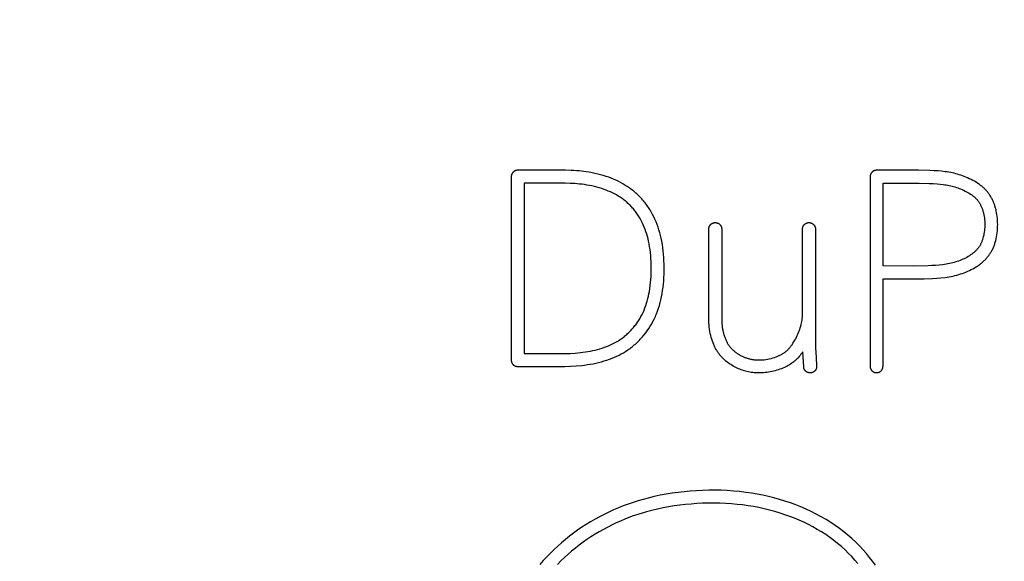
# Model space of a CAD drawing. Units: millimetres. Extents: x 311 to 2694, y -2066 to 503.
# Drawn here: x 1502 to 1518, y 97 to 105 of the extents above; entities that cross this region are included whole.
import ezdxf

# ---------------------------------------------------------------- set-up
doc = ezdxf.new("R2010")
doc.units = ezdxf.units.MM
for name, color, linetype in [('3', 8, 'Continuous'), ('DUPONT CORIAN DIMENSIONS', 7, 'Continuous'), ('DUPONT CORIAN SINK STRUCTURE', 7, 'Continuous')]:
    doc.layers.add(name, color=color, linetype=linetype)
doc.styles.add('CORIAN TWO', font='arial.ttf', dxfattribs={"height": 15})
doc.dimstyles.new('DUPONT 1-1', dxfattribs={"dimtxt": 15, "dimasz": 10, "dimexe": 0, "dimexo": 0.0625, "dimgap": 25, "dimtad": 0, "dimtih": 1, "dimtoh": 1, "dimdec": 0, "dimzin": 0, "dimdsep": 46, "dimtxsty": 'CORIAN TWO', "dimcen": 0, "dimadec": 0, "dimazin": 0, "dimtfac": 1, "dimtdec": 0, "dimtofl": 0, "dimtmove": 0, "dimatfit": 3, "dimfxl": 20, "dimfxlon": 1, "dimtolj": 1, "dimtzin": 0, "dimarcsym": 2})

# ---------------------------------------------------------------- blocks, each defined once
blk = doc.blocks.new('Logo')
at = {"layer": '3'}
for points in [[(9.442, 6.112), (9.442, 6.11), (9.442, 6.108), (9.442, 6.105), (9.442, 6.103), (9.442, 6.101), (9.443, 6.098), (9.443, 6.096), (9.444, 6.094), (9.444, 6.092), (9.445, 6.089), (9.445, 6.087), (9.446, 6.085), (9.447, 6.082), (9.448, 6.08), (9.449, 6.078), (9.45, 6.075), (9.451, 6.073), (9.452, 6.071), (9.453, 6.068), (9.454, 6.066), (9.455, 6.064), (9.456, 6.062), (9.458, 6.06), (9.459, 6.058), (9.461, 6.055), (9.462, 6.053), (9.464, 6.051), (9.466, 6.049), (9.467, 6.047), (9.469, 6.046), (9.471, 6.044), (9.473, 6.042), (9.475, 6.04), (9.477, 6.038), (9.479, 6.037), (9.481, 6.035), (9.483, 6.034), (9.485, 6.032), (9.487, 6.031), (9.489, 6.029), (9.491, 6.028), (9.493, 6.027), (9.496, 6.026), (9.498, 6.024), (9.5, 6.023), (9.502, 6.022), (9.505, 6.021), (9.507, 6.021), (9.509, 6.02), (9.512, 6.019), (9.514, 6.018), (9.516, 6.018), (9.519, 6.017), (9.521, 6.016), (9.523, 6.016), (9.526, 6.016), (9.528, 6.015), (9.53, 6.015), (9.533, 6.015), (9.535, 6.015), (9.537, 6.014), (9.539, 6.014), (10.127, 6.013), (10.27, 6.015), (10.358, 6.018), (10.446, 6.023), (10.534, 6.031), (10.577, 6.037), (10.621, 6.043), (10.665, 6.05), (10.709, 6.057), (10.752, 6.066), (10.795, 6.076), (10.838, 6.087), (10.881, 6.1), (10.923, 6.113), (10.965, 6.128), (11.002, 6.142), (11.039, 6.157), (11.075, 6.173), (11.11, 6.19), (11.145, 6.208), (11.179, 6.228), (11.213, 6.248), (11.246, 6.27), (11.263, 6.282), (11.281, 6.295), (11.298, 6.308), (11.314, 6.321), (11.331, 6.334), (11.347, 6.348), (11.363, 6.362), (11.379, 6.376), (11.395, 6.391), (11.41, 6.406), (11.425, 6.421), (11.44, 6.437), (11.469, 6.468), (11.496, 6.501), (11.523, 6.534), (11.548, 6.568), (11.571, 6.603), (11.594, 6.638), (11.616, 6.674), (11.636, 6.711), (11.655, 6.749), (11.673, 6.787), (11.682, 6.808), (11.691, 6.829), (11.707, 6.872), (11.722, 6.915), (11.736, 6.959), (11.748, 7.003), (11.759, 7.048), (11.769, 7.093), (11.777, 7.138), (11.785, 7.189), (11.792, 7.24), (11.798, 7.291), (11.802, 7.342), (11.806, 7.394), (11.808, 7.445), (11.809, 7.497), (11.809, 7.548), (11.808, 7.599), (11.806, 7.65), (11.804, 7.701), (11.8, 7.752), (11.795, 7.803), (11.788, 7.853), (11.781, 7.904), (11.772, 7.954), (11.763, 7.998), (11.753, 8.041), (11.741, 8.084), (11.729, 8.127), (11.715, 8.169), (11.7, 8.211), (11.684, 8.252), (11.666, 8.293), (11.648, 8.331), (11.629, 8.369), (11.609, 8.406), (11.587, 8.442), (11.564, 8.477), (11.553, 8.495), (11.54, 8.512), (11.528, 8.529), (11.515, 8.545), (11.502, 8.562), (11.489, 8.578), (11.475, 8.594), (11.461, 8.61), (11.446, 8.626), (11.432, 8.641), (11.417, 8.656), (11.402, 8.671), (11.386, 8.685), (11.37, 8.699), (11.354, 8.713), (11.338, 8.727), (11.322, 8.74), (11.305, 8.753), (11.288, 8.766), (11.271, 8.778), (11.253, 8.79), (11.236, 8.802), (11.202, 8.823), (11.168, 8.843), (11.134, 8.862), (11.098, 8.88), (11.063, 8.897), (11.026, 8.913), (10.99, 8.928), (10.952, 8.942), (10.91, 8.956), (10.867, 8.97), (10.824, 8.982), (10.78, 8.993), (10.736, 9.003), (10.692, 9.012), (10.647, 9.02), (10.603, 9.027), (10.53, 9.036), (10.493, 9.04), (10.456, 9.043), (10.413, 9.046), (10.37, 9.048), (10.284, 9.051), (9.542, 9.051), (9.539, 9.051), (9.537, 9.051), (9.535, 9.051), (9.533, 9.051), (9.53, 9.051), (9.528, 9.051), (9.526, 9.05), (9.523, 9.05), (9.521, 9.049), (9.519, 9.049), (9.516, 9.048), (9.514, 9.048), (9.512, 9.047), (9.509, 9.046), (9.507, 9.045), (9.505, 9.044), (9.502, 9.044), (9.5, 9.042), (9.498, 9.041), (9.496, 9.04), (9.493, 9.039), (9.491, 9.038), (9.489, 9.037), (9.487, 9.035), (9.485, 9.034), (9.483, 9.032), (9.481, 9.031), (9.479, 9.029), (9.477, 9.027), (9.475, 9.026), (9.473, 9.024), (9.471, 9.022), (9.469, 9.02), (9.467, 9.018), (9.466, 9.016), (9.464, 9.014), (9.462, 9.012), (9.461, 9.01), (9.459, 9.008), (9.458, 9.006), (9.456, 9.004), (9.455, 9.002), (9.454, 9), (9.453, 8.997), (9.452, 8.995), (9.451, 8.993), (9.45, 8.991), (9.449, 8.988), (9.448, 8.986), (9.447, 8.984), (9.446, 8.981), (9.445, 8.979), (9.445, 8.977), (9.444, 8.974), (9.444, 8.972), (9.443, 8.97), (9.443, 8.967), (9.442, 8.965), (9.442, 8.963), (9.442, 8.96), (9.442, 8.958), (9.442, 8.956), (9.442, 8.954), (9.442, 8.951), (9.442, 6.114)], [(15.832, 7.371), (15.964, 7.375), (16.029, 7.379), (16.094, 7.385), (16.157, 7.392), (16.188, 7.397), (16.219, 7.402), (16.249, 7.408), (16.28, 7.414), (16.31, 7.421), (16.341, 7.429), (16.369, 7.437), (16.398, 7.446), (16.426, 7.455), (16.454, 7.465), (16.481, 7.476), (16.508, 7.488), (16.535, 7.5), (16.562, 7.513), (16.588, 7.527), (16.613, 7.541), (16.638, 7.556), (16.662, 7.572), (16.674, 7.58), (16.686, 7.589), (16.698, 7.597), (16.709, 7.606), (16.721, 7.615), (16.732, 7.625), (16.743, 7.634), (16.753, 7.644), (16.763, 7.653), (16.772, 7.662), (16.781, 7.671), (16.79, 7.681), (16.799, 7.69), (16.807, 7.7), (16.816, 7.71), (16.824, 7.72), (16.832, 7.73), (16.839, 7.74), (16.847, 7.751), (16.854, 7.762), (16.861, 7.772), (16.868, 7.783), (16.875, 7.794), (16.881, 7.806), (16.887, 7.818), (16.894, 7.831), (16.9, 7.844), (16.905, 7.857), (16.911, 7.87), (16.916, 7.883), (16.921, 7.896), (16.925, 7.91), (16.93, 7.923), (16.934, 7.937), (16.941, 7.965), (16.948, 7.992), (16.954, 8.02), (16.959, 8.052), (16.964, 8.084), (16.967, 8.116), (16.97, 8.148), (16.971, 8.181), (16.972, 8.213), (16.971, 8.245), (16.97, 8.278), (16.968, 8.307), (16.964, 8.336), (16.96, 8.366), (16.955, 8.395), (16.949, 8.424), (16.946, 8.438), (16.942, 8.452), (16.939, 8.467), (16.935, 8.481), (16.93, 8.495), (16.925, 8.509), (16.921, 8.521), (16.916, 8.534), (16.912, 8.546), (16.906, 8.559), (16.901, 8.571), (16.896, 8.583), (16.89, 8.595), (16.884, 8.607), (16.878, 8.619), (16.871, 8.63), (16.865, 8.642), (16.858, 8.653), (16.851, 8.664), (16.843, 8.675), (16.836, 8.686), (16.828, 8.697), (16.82, 8.707), (16.813, 8.717), (16.805, 8.726), (16.797, 8.736), (16.788, 8.745), (16.78, 8.754), (16.771, 8.763), (16.762, 8.772), (16.753, 8.78), (16.744, 8.788), (16.735, 8.796), (16.726, 8.803), (16.717, 8.811), (16.707, 8.818), (16.688, 8.832), (16.676, 8.841), (16.664, 8.849), (16.639, 8.865), (16.613, 8.88), (16.587, 8.894), (16.56, 8.908), (16.532, 8.921), (16.504, 8.934), (16.476, 8.946), (16.451, 8.956), (16.426, 8.965), (16.401, 8.974), (16.375, 8.982), (16.35, 8.99), (16.324, 8.997), (16.298, 9.004), (16.272, 9.01), (16.245, 9.015), (16.217, 9.021), (16.189, 9.025), (16.161, 9.029), (16.104, 9.036), (16.048, 9.041), (15.986, 9.045), (15.923, 9.047), (15.748, 9.051), (15.094, 9.051), (15.092, 9.051), (15.09, 9.051), (15.088, 9.051), (15.085, 9.051), (15.083, 9.051), (15.081, 9.05), (15.079, 9.05), (15.076, 9.049), (15.074, 9.049), (15.072, 9.048), (15.069, 9.048), (15.067, 9.047), (15.065, 9.046), (15.062, 9.045), (15.06, 9.044), (15.058, 9.044), (15.055, 9.042), (15.053, 9.041), (15.051, 9.04), (15.049, 9.039), (15.046, 9.038), (15.044, 9.037), (15.042, 9.035), (15.04, 9.034), (15.038, 9.032), (15.036, 9.031), (15.034, 9.029), (15.032, 9.027), (15.03, 9.026), (15.028, 9.024), (15.026, 9.022), (15.024, 9.02), (15.022, 9.018), (15.021, 9.016), (15.019, 9.014), (15.017, 9.012), (15.016, 9.01), (15.014, 9.008), (15.013, 9.006), (15.012, 9.004), (15.01, 9.002), (15.009, 9), (15.008, 8.997), (15.007, 8.995), (15.006, 8.993), (15.005, 8.991), (15.004, 8.988), (15.003, 8.986), (15.002, 8.984), (15.001, 8.981), (15.001, 8.979), (15, 8.977), (14.999, 8.974), (14.999, 8.972), (14.998, 8.97), (14.998, 8.967), (14.998, 8.965), (14.997, 8.963), (14.997, 8.96), (14.997, 8.958), (14.997, 8.956), (14.997, 8.954), (14.997, 8.951), (14.997, 6.019), (14.997, 6.016), (14.997, 6.012), (14.997, 6.009), (14.998, 6.006), (14.998, 6.003), (14.999, 6), (14.999, 5.997), (15, 5.993), (15.001, 5.99), (15.002, 5.987), (15.003, 5.984), (15.004, 5.981), (15.005, 5.978), (15.007, 5.975), (15.008, 5.972), (15.01, 5.969), (15.012, 5.966), (15.014, 5.963), (15.016, 5.96), (15.018, 5.957), (15.02, 5.955), (15.022, 5.952), (15.025, 5.949), (15.027, 5.947), (15.03, 5.945), (15.032, 5.942), (15.035, 5.94), (15.038, 5.938), (15.041, 5.936), (15.044, 5.934), (15.047, 5.932), (15.05, 5.931), (15.053, 5.929), (15.056, 5.928), (15.059, 5.926), (15.063, 5.925), (15.066, 5.924), (15.069, 5.923), (15.073, 5.922), (15.076, 5.921), (15.079, 5.92), (15.083, 5.92), (15.086, 5.919), (15.09, 5.919), (15.093, 5.919), (15.097, 5.919), (15.1, 5.919), (15.104, 5.919), (15.107, 5.919), (15.111, 5.92), (15.114, 5.92), (15.118, 5.921), (15.121, 5.922), (15.124, 5.923), (15.128, 5.924), (15.131, 5.925), (15.134, 5.926), (15.137, 5.928), (15.141, 5.929), (15.144, 5.931), (15.147, 5.932), (15.15, 5.934), (15.153, 5.936), (15.155, 5.938), (15.158, 5.94), (15.161, 5.942), (15.164, 5.945), (15.166, 5.947), (15.169, 5.949), (15.171, 5.952), (15.173, 5.955), (15.176, 5.957), (15.178, 5.96), (15.18, 5.963), (15.182, 5.966), (15.183, 5.969), (15.185, 5.972), (15.187, 5.975), (15.188, 5.978), (15.189, 5.981), (15.191, 5.985), (15.192, 5.988), (15.193, 5.991), (15.194, 5.995), (15.195, 5.998), (15.195, 6.002), (15.196, 6.005), (15.196, 6.008), (15.196, 6.012), (15.197, 6.015), (15.197, 6.019), (15.197, 7.37)], [(10.272, 6.215), (10.352, 6.218), (10.432, 6.223), (10.513, 6.23), (10.552, 6.235), (10.592, 6.241), (10.629, 6.246), (10.667, 6.253), (10.703, 6.261), (10.74, 6.269), (10.777, 6.278), (10.813, 6.288), (10.849, 6.299), (10.885, 6.311), (10.917, 6.323), (10.948, 6.336), (10.98, 6.349), (11.01, 6.364), (11.041, 6.38), (11.071, 6.396), (11.1, 6.414), (11.114, 6.423), (11.128, 6.432), (11.144, 6.443), (11.159, 6.453), (11.173, 6.464), (11.188, 6.476), (11.202, 6.487), (11.216, 6.499), (11.23, 6.512), (11.244, 6.524), (11.258, 6.537), (11.271, 6.55), (11.284, 6.563), (11.297, 6.576), (11.309, 6.59), (11.321, 6.604), (11.333, 6.618), (11.345, 6.632), (11.357, 6.647), (11.368, 6.661), (11.39, 6.691), (11.411, 6.722), (11.43, 6.754), (11.449, 6.786), (11.466, 6.819), (11.482, 6.852), (11.498, 6.886), (11.512, 6.921), (11.525, 6.956), (11.537, 6.992), (11.547, 7.028), (11.557, 7.065), (11.566, 7.102), (11.574, 7.139), (11.581, 7.176), (11.588, 7.222), (11.594, 7.268), (11.599, 7.315), (11.603, 7.361), (11.606, 7.407), (11.608, 7.454), (11.609, 7.5), (11.609, 7.547), (11.608, 7.593), (11.607, 7.639), (11.604, 7.685), (11.601, 7.731), (11.596, 7.777), (11.591, 7.823), (11.584, 7.868), (11.576, 7.914), (11.568, 7.952), (11.559, 7.989), (11.55, 8.027), (11.539, 8.064), (11.527, 8.101), (11.514, 8.137), (11.5, 8.173), (11.485, 8.209), (11.469, 8.241), (11.453, 8.274), (11.436, 8.306), (11.417, 8.337), (11.407, 8.352), (11.397, 8.367), (11.387, 8.382), (11.377, 8.397), (11.366, 8.411), (11.355, 8.426), (11.344, 8.44), (11.332, 8.454), (11.321, 8.467), (11.309, 8.479), (11.298, 8.492), (11.286, 8.504), (11.274, 8.516), (11.262, 8.528), (11.249, 8.539), (11.237, 8.551), (11.224, 8.562), (11.211, 8.573), (11.184, 8.594), (11.157, 8.614), (11.129, 8.633), (11.099, 8.652), (11.069, 8.669), (11.039, 8.686), (11.008, 8.702), (10.976, 8.716), (10.944, 8.73), (10.912, 8.743), (10.879, 8.755), (10.842, 8.768), (10.805, 8.779), (10.767, 8.79), (10.729, 8.8), (10.691, 8.808), (10.652, 8.816), (10.614, 8.823), (10.575, 8.829), (10.538, 8.834), (10.501, 8.838), (10.427, 8.845), (10.353, 8.849), (10.279, 8.851), (9.642, 8.851), (9.642, 6.214)], [(15.758, 8.851), (15.909, 8.848), (15.972, 8.845), (16.034, 8.841), (16.081, 8.837), (16.128, 8.832), (16.152, 8.828), (16.175, 8.825), (16.199, 8.821), (16.222, 8.816), (16.244, 8.811), (16.266, 8.805), (16.288, 8.8), (16.31, 8.793), (16.332, 8.786), (16.354, 8.779), (16.375, 8.771), (16.396, 8.763), (16.421, 8.752), (16.444, 8.742), (16.468, 8.73), (16.491, 8.718), (16.512, 8.707), (16.532, 8.695), (16.552, 8.683), (16.562, 8.676), (16.572, 8.669), (16.587, 8.658), (16.594, 8.653), (16.601, 8.647), (16.609, 8.641), (16.616, 8.635), (16.622, 8.629), (16.629, 8.622), (16.635, 8.616), (16.641, 8.609), (16.647, 8.603), (16.653, 8.596), (16.658, 8.589), (16.664, 8.582), (16.669, 8.575), (16.674, 8.568), (16.68, 8.559), (16.686, 8.55), (16.692, 8.54), (16.698, 8.53), (16.703, 8.521), (16.708, 8.511), (16.713, 8.501), (16.718, 8.49), (16.722, 8.48), (16.726, 8.47), (16.73, 8.459), (16.734, 8.449), (16.738, 8.438), (16.741, 8.428), (16.744, 8.417), (16.747, 8.406), (16.75, 8.395), (16.753, 8.383), (16.756, 8.371), (16.758, 8.36), (16.763, 8.336), (16.766, 8.313), (16.769, 8.289), (16.771, 8.265), (16.772, 8.241), (16.772, 8.217), (16.772, 8.193), (16.771, 8.168), (16.769, 8.143), (16.767, 8.119), (16.763, 8.094), (16.759, 8.07), (16.755, 8.046), (16.749, 8.022), (16.744, 8.002), (16.738, 7.982), (16.735, 7.973), (16.732, 7.963), (16.728, 7.953), (16.724, 7.944), (16.721, 7.935), (16.717, 7.925), (16.712, 7.916), (16.708, 7.907), (16.703, 7.898), (16.698, 7.889), (16.693, 7.88), (16.688, 7.872), (16.682, 7.863), (16.676, 7.855), (16.67, 7.847), (16.663, 7.839), (16.656, 7.831), (16.65, 7.823), (16.642, 7.815), (16.635, 7.808), (16.628, 7.8), (16.62, 7.793), (16.612, 7.786), (16.605, 7.779), (16.597, 7.773), (16.589, 7.766), (16.572, 7.753), (16.563, 7.747), (16.553, 7.74), (16.534, 7.727), (16.514, 7.715), (16.494, 7.703), (16.474, 7.693), (16.453, 7.682), (16.433, 7.673), (16.411, 7.664), (16.389, 7.655), (16.367, 7.647), (16.345, 7.639), (16.322, 7.632), (16.299, 7.625), (16.276, 7.619), (16.253, 7.613), (16.23, 7.608), (16.202, 7.602), (16.175, 7.598), (16.147, 7.593), (16.119, 7.589), (16.064, 7.583), (16.008, 7.578), (15.952, 7.575), (15.896, 7.572), (15.672, 7.569), (15.197, 7.57), (15.197, 8.851)], [(13.941, 6.221), (13.927, 6.203), (13.913, 6.185), (13.898, 6.168), (13.883, 6.151), (13.867, 6.134), (13.859, 6.126), (13.85, 6.118), (13.842, 6.11), (13.833, 6.103), (13.817, 6.089), (13.801, 6.076), (13.784, 6.064), (13.766, 6.052), (13.748, 6.04), (13.73, 6.03), (13.711, 6.019), (13.693, 6.01), (13.67, 5.999), (13.647, 5.989), (13.623, 5.98), (13.6, 5.971), (13.576, 5.963), (13.552, 5.956), (13.528, 5.949), (13.503, 5.943), (13.478, 5.937), (13.452, 5.932), (13.426, 5.927), (13.4, 5.923), (13.374, 5.92), (13.348, 5.917), (13.322, 5.916), (13.296, 5.915), (13.273, 5.915), (13.25, 5.915), (13.227, 5.916), (13.204, 5.918), (13.181, 5.921), (13.158, 5.924), (13.135, 5.927), (13.112, 5.932), (13.09, 5.937), (13.067, 5.942), (13.045, 5.949), (13.023, 5.956), (13.001, 5.963), (12.979, 5.971), (12.958, 5.98), (12.937, 5.99), (12.917, 6), (12.897, 6.01), (12.877, 6.021), (12.858, 6.033), (12.839, 6.045), (12.82, 6.057), (12.802, 6.07), (12.784, 6.084), (12.766, 6.098), (12.75, 6.112), (12.733, 6.127), (12.717, 6.142), (12.702, 6.158), (12.687, 6.175), (12.68, 6.183), (12.673, 6.191), (12.666, 6.2), (12.659, 6.209), (12.651, 6.22), (12.643, 6.231), (12.635, 6.243), (12.627, 6.255), (12.62, 6.267), (12.613, 6.279), (12.606, 6.291), (12.6, 6.303), (12.594, 6.316), (12.588, 6.328), (12.582, 6.341), (12.576, 6.354), (12.566, 6.38), (12.556, 6.406), (12.546, 6.435), (12.538, 6.465), (12.53, 6.494), (12.523, 6.524), (12.517, 6.557), (12.511, 6.59), (12.507, 6.623), (12.504, 6.657), (12.502, 6.687), (12.5, 6.718), (12.5, 8.142), (12.5, 8.145), (12.5, 8.148), (12.5, 8.152), (12.501, 8.155), (12.501, 8.159), (12.502, 8.162), (12.502, 8.164), (12.503, 8.165), (12.503, 8.167), (12.504, 8.169), (12.504, 8.171), (12.505, 8.172), (12.505, 8.174), (12.506, 8.176), (12.506, 8.177), (12.507, 8.179), (12.508, 8.181), (12.508, 8.182), (12.509, 8.184), (12.51, 8.185), (12.511, 8.187), (12.511, 8.189), (12.512, 8.19), (12.513, 8.192), (12.514, 8.193), (12.515, 8.195), (12.516, 8.196), (12.517, 8.198), (12.518, 8.199), (12.519, 8.201), (12.52, 8.202), (12.521, 8.204), (12.522, 8.205), (12.524, 8.207), (12.525, 8.208), (12.526, 8.209), (12.527, 8.211), (12.528, 8.212), (12.53, 8.213), (12.531, 8.214), (12.532, 8.216), (12.534, 8.217), (12.535, 8.218), (12.536, 8.219), (12.538, 8.22), (12.539, 8.221), (12.542, 8.223), (12.545, 8.225), (12.548, 8.227), (12.551, 8.229), (12.554, 8.23), (12.556, 8.232), (12.559, 8.233), (12.562, 8.234), (12.565, 8.235), (12.568, 8.236), (12.571, 8.237), (12.574, 8.238), (12.577, 8.239), (12.58, 8.24), (12.583, 8.24), (12.586, 8.241), (12.589, 8.241), (12.593, 8.241), (12.596, 8.242), (12.599, 8.242), (12.602, 8.242), (12.605, 8.242), (12.609, 8.241), (12.612, 8.241), (12.615, 8.24), (12.618, 8.24), (12.621, 8.239), (12.624, 8.239), (12.628, 8.238), (12.631, 8.237), (12.634, 8.236), (12.637, 8.235), (12.639, 8.233), (12.642, 8.232), (12.645, 8.231), (12.648, 8.229), (12.65, 8.228), (12.653, 8.226), (12.656, 8.225), (12.658, 8.223), (12.661, 8.221), (12.663, 8.219), (12.665, 8.217), (12.668, 8.215), (12.67, 8.213), (12.672, 8.211), (12.674, 8.208), (12.676, 8.206), (12.678, 8.203), (12.68, 8.201), (12.682, 8.198), (12.684, 8.196), (12.686, 8.193), (12.687, 8.19), (12.689, 8.187), (12.69, 8.184), (12.692, 8.181), (12.693, 8.178), (12.694, 8.175), (12.695, 8.172), (12.696, 8.169), (12.697, 8.166), (12.697, 8.163), (12.698, 8.16), (12.699, 8.157), (12.699, 8.154), (12.699, 8.151), (12.7, 8.148), (12.7, 8.145), (12.7, 8.142), (12.7, 6.729), (12.701, 6.702), (12.703, 6.675), (12.706, 6.647), (12.709, 6.619), (12.711, 6.605), (12.714, 6.591), (12.717, 6.577), (12.719, 6.563), (12.723, 6.549), (12.726, 6.535), (12.73, 6.521), (12.734, 6.508), (12.738, 6.494), (12.742, 6.481), (12.747, 6.467), (12.752, 6.454), (12.756, 6.442), (12.761, 6.43), (12.767, 6.418), (12.772, 6.406), (12.778, 6.395), (12.784, 6.383), (12.79, 6.372), (12.797, 6.361), (12.803, 6.352), (12.81, 6.342), (12.816, 6.333), (12.823, 6.324), (12.831, 6.315), (12.838, 6.306), (12.846, 6.297), (12.854, 6.289), (12.863, 6.28), (12.871, 6.271), (12.881, 6.263), (12.89, 6.255), (12.899, 6.247), (12.909, 6.239), (12.919, 6.232), (12.929, 6.225), (12.939, 6.218), (12.95, 6.211), (12.96, 6.204), (12.971, 6.198), (12.981, 6.192), (12.992, 6.186), (13.003, 6.18), (13.014, 6.175), (13.026, 6.17), (13.037, 6.165), (13.048, 6.16), (13.06, 6.155), (13.071, 6.151), (13.083, 6.147), (13.095, 6.143), (13.107, 6.139), (13.119, 6.136), (13.131, 6.133), (13.143, 6.13), (13.155, 6.127), (13.167, 6.125), (13.179, 6.122), (13.191, 6.121), (13.203, 6.119), (13.216, 6.118), (13.229, 6.116), (13.242, 6.116), (13.255, 6.115), (13.268, 6.115), (13.281, 6.115), (13.293, 6.115), (13.306, 6.115), (13.319, 6.116), (13.332, 6.117), (13.358, 6.12), (13.383, 6.123), (13.409, 6.127), (13.436, 6.133), (13.463, 6.139), (13.49, 6.146), (13.516, 6.154), (13.541, 6.163), (13.554, 6.167), (13.566, 6.172), (13.578, 6.177), (13.59, 6.183), (13.602, 6.188), (13.614, 6.194), (13.623, 6.199), (13.631, 6.204), (13.64, 6.209), (13.648, 6.214), (13.657, 6.219), (13.665, 6.225), (13.673, 6.231), (13.681, 6.237), (13.689, 6.243), (13.698, 6.25), (13.706, 6.257), (13.714, 6.264), (13.721, 6.272), (13.729, 6.279), (13.736, 6.287), (13.743, 6.295), (13.751, 6.304), (13.758, 6.312), (13.765, 6.321), (13.772, 6.33), (13.78, 6.341), (13.788, 6.351), (13.802, 6.373), (13.817, 6.397), (13.832, 6.421), (13.845, 6.445), (13.858, 6.47), (13.87, 6.493), (13.88, 6.516), (13.89, 6.54), (13.9, 6.564), (13.908, 6.588), (13.916, 6.613), (13.923, 6.637), (13.93, 6.662), (13.935, 6.686), (13.94, 6.71), (13.943, 6.734), (13.946, 6.759), (13.949, 6.783), (13.95, 6.807), (13.951, 6.832), (13.951, 6.856), (13.951, 8.145), (13.951, 8.148), (13.951, 8.151), (13.952, 8.154), (13.952, 8.157), (13.952, 8.16), (13.953, 8.163), (13.954, 8.166), (13.955, 8.169), (13.956, 8.172), (13.957, 8.175), (13.958, 8.178), (13.959, 8.181), (13.96, 8.184), (13.962, 8.187), (13.963, 8.19), (13.965, 8.193), (13.966, 8.195), (13.968, 8.198), (13.97, 8.201), (13.972, 8.203), (13.974, 8.206), (13.976, 8.208), (13.978, 8.21), (13.98, 8.213), (13.983, 8.215), (13.985, 8.217), (13.987, 8.219), (13.99, 8.221), (13.992, 8.223), (13.995, 8.224), (13.997, 8.226), (14, 8.228), (14.003, 8.229), (14.006, 8.231), (14.008, 8.232), (14.012, 8.234), (14.015, 8.235), (14.018, 8.236), (14.021, 8.237), (14.024, 8.238), (14.027, 8.239), (14.031, 8.24), (14.034, 8.24), (14.037, 8.241), (14.041, 8.241), (14.044, 8.241), (14.048, 8.242), (14.051, 8.242), (14.054, 8.242), (14.058, 8.241), (14.061, 8.241), (14.065, 8.241), (14.068, 8.24), (14.071, 8.24), (14.075, 8.239), (14.078, 8.238), (14.081, 8.237), (14.084, 8.236), (14.087, 8.235), (14.09, 8.234), (14.093, 8.232), (14.096, 8.231), (14.099, 8.229), (14.102, 8.228), (14.104, 8.226), (14.107, 8.224), (14.11, 8.222), (14.112, 8.22), (14.115, 8.218), (14.118, 8.216), (14.12, 8.214), (14.122, 8.211), (14.125, 8.209), (14.127, 8.206), (14.129, 8.204), (14.131, 8.201), (14.133, 8.198), (14.135, 8.195), (14.137, 8.193), (14.139, 8.19), (14.14, 8.187), (14.142, 8.184), (14.143, 8.18), (14.144, 8.177), (14.145, 8.174), (14.146, 8.171), (14.147, 8.168), (14.148, 8.164), (14.149, 8.161), (14.149, 8.158), (14.15, 8.155), (14.15, 8.151), (14.151, 8.148), (14.151, 8.145), (14.151, 6.719), (14.15, 6.362), (14.151, 6.296), (14.16, 6.158), (14.169, 6.022), (14.169, 6.018), (14.169, 6.015), (14.169, 6.012), (14.169, 6.008), (14.168, 6.005), (14.168, 6.001), (14.167, 5.998), (14.167, 5.996), (14.167, 5.995), (14.166, 5.993), (14.166, 5.991), (14.166, 5.989), (14.165, 5.988), (14.165, 5.986), (14.164, 5.984), (14.164, 5.983), (14.163, 5.981), (14.162, 5.979), (14.162, 5.978), (14.161, 5.976), (14.16, 5.974), (14.16, 5.973), (14.159, 5.971), (14.158, 5.97), (14.157, 5.968), (14.156, 5.966), (14.155, 5.965), (14.155, 5.963), (14.154, 5.962), (14.153, 5.96), (14.152, 5.959), (14.151, 5.957), (14.15, 5.956), (14.149, 5.954), (14.147, 5.953), (14.146, 5.952), (14.145, 5.95), (14.144, 5.949), (14.143, 5.948), (14.142, 5.946), (14.141, 5.945), (14.139, 5.944), (14.138, 5.943), (14.135, 5.94), (14.133, 5.938), (14.13, 5.936), (14.127, 5.934), (14.125, 5.932), (14.122, 5.93), (14.119, 5.928), (14.116, 5.927), (14.113, 5.925), (14.11, 5.924), (14.107, 5.922), (14.104, 5.921), (14.101, 5.92), (14.097, 5.919), (14.096, 5.918), (14.094, 5.918), (14.092, 5.917), (14.09, 5.917), (14.089, 5.917), (14.087, 5.916), (14.085, 5.916), (14.084, 5.916), (14.082, 5.916), (14.08, 5.915), (14.078, 5.915), (14.076, 5.915), (14.075, 5.915), (14.073, 5.915), (14.071, 5.915), (14.069, 5.915), (14.068, 5.915), (14.066, 5.915), (14.064, 5.915), (14.062, 5.915), (14.06, 5.915), (14.059, 5.915), (14.057, 5.915), (14.055, 5.916), (14.053, 5.916), (14.052, 5.916), (14.05, 5.917), (14.048, 5.917), (14.046, 5.917), (14.045, 5.918), (14.043, 5.918), (14.041, 5.919), (14.04, 5.919), (14.038, 5.92), (14.036, 5.92), (14.035, 5.921), (14.031, 5.922), (14.028, 5.923), (14.025, 5.925), (14.022, 5.926), (14.019, 5.928), (14.016, 5.93), (14.013, 5.931), (14.011, 5.933), (14.009, 5.935), (14.007, 5.936), (14.004, 5.938), (14.002, 5.94), (14, 5.942), (13.998, 5.944), (13.996, 5.946), (13.994, 5.948), (13.992, 5.95), (13.991, 5.952), (13.989, 5.955), (13.987, 5.957), (13.985, 5.959), (13.984, 5.962), (13.982, 5.964), (13.981, 5.967), (13.98, 5.969), (13.978, 5.972), (13.977, 5.975), (13.976, 5.977), (13.975, 5.98), (13.974, 5.983), (13.973, 5.985), (13.972, 5.988), (13.972, 5.991), (13.971, 5.994), (13.97, 5.996), (13.97, 5.999), (13.97, 6.002), (13.969, 6.005), (13.969, 6.007), (13.954, 6.24)]]:
    blk.add_lwpolyline(points, close=True, dxfattribs=at)
for points in [[(15.081, 2.938), (15.036, 3), (14.989, 3.061), (14.94, 3.12), (14.889, 3.177), (14.833, 3.237), (14.775, 3.294), (14.715, 3.35), (14.653, 3.404), (14.589, 3.456), (14.524, 3.506), (14.458, 3.553), (14.39, 3.599), (14.316, 3.645), (14.24, 3.689), (14.164, 3.731), (14.086, 3.77), (14.007, 3.807), (13.926, 3.842), (13.845, 3.874), (13.763, 3.904), (13.679, 3.932), (13.594, 3.958), (13.508, 3.982), (13.422, 4.003), (13.335, 4.022), (13.248, 4.039), (13.16, 4.054), (13.072, 4.067), (12.977, 4.078), (12.882, 4.087), (12.786, 4.093), (12.691, 4.098), (12.595, 4.1), (12.5, 4.099), (12.404, 4.097), (12.308, 4.092), (12.214, 4.086), (12.12, 4.077), (12.026, 4.067), (11.932, 4.054), (11.838, 4.039), (11.746, 4.021), (11.653, 4.001), (11.561, 3.979), (11.483, 3.958), (11.405, 3.935), (11.328, 3.911), (11.251, 3.885), (11.176, 3.856), (11.1, 3.826), (11.026, 3.795), (10.952, 3.761), (10.88, 3.726), (10.81, 3.69), (10.74, 3.651), (10.671, 3.611), (10.603, 3.57), (10.536, 3.526), (10.47, 3.481), (10.406, 3.435), (10.343, 3.387), (10.281, 3.337), (10.221, 3.286), (10.162, 3.234), (10.104, 3.18), (10.047, 3.125), (9.992, 3.068), (9.938, 3.01), (9.885, 2.951)], [(14.808, 2.965), (14.762, 3.019), (14.714, 3.072), (14.664, 3.122), (14.609, 3.175), (14.552, 3.227), (14.494, 3.276), (14.434, 3.324), (14.372, 3.369), (14.309, 3.413), (14.245, 3.454), (14.179, 3.494), (14.111, 3.533), (14.041, 3.569), (13.971, 3.604), (13.899, 3.636), (13.827, 3.667), (13.753, 3.695), (13.679, 3.721), (13.605, 3.746), (13.523, 3.77), (13.441, 3.793), (13.359, 3.812), (13.276, 3.83), (13.192, 3.846), (13.108, 3.859), (13.024, 3.871), (12.94, 3.881), (12.851, 3.889), (12.761, 3.894), (12.672, 3.898), (12.583, 3.9), (12.493, 3.899), (12.404, 3.897), (12.314, 3.892), (12.225, 3.886), (12.138, 3.878), (12.051, 3.868), (11.964, 3.856), (11.877, 3.842), (11.791, 3.826), (11.706, 3.808), (11.62, 3.788), (11.536, 3.765), (11.467, 3.745), (11.399, 3.724), (11.331, 3.701), (11.264, 3.676), (11.198, 3.65), (11.132, 3.622), (11.066, 3.593), (11.002, 3.563), (10.935, 3.529), (10.869, 3.494), (10.804, 3.457), (10.74, 3.419), (10.676, 3.379), (10.614, 3.338), (10.553, 3.295), (10.493, 3.25), (10.434, 3.204), (10.376, 3.156), (10.32, 3.107), (10.264, 3.057), (10.21, 3.005), (10.157, 2.952)]]:
    blk.add_lwpolyline(points, dxfattribs=at)
blk = doc.blocks.new('*D70')
at = {"layer": 'Defpoints', "color": 0, "transparency": 16777216}
for p in [(1735.235, 341.821), (1265.235, 93.994), (1735.235, 93.994)]:
    blk.add_point(p, dxfattribs=at)
at = {"layer": 'DUPONT CORIAN DIMENSIONS', "color": 0, "lineweight": -2, "transparency": 16777216}
for p, q in [((1265.235, 321.821), (1265.235, 341.821)), ((1275.235, 341.821), (1458.389, 341.821)), ((1725.235, 341.821), (1542.082, 341.821)), ((1735.235, 321.821), (1735.235, 341.821))]:
    blk.add_line(p, q, dxfattribs=at)
at = {"layer": 'DUPONT CORIAN DIMENSIONS', "color": 0, "transparency": 16777216}
for points in [[(1275.235, 343.488), (1275.235, 340.155), (1265.235, 341.821)], [(1725.235, 343.488), (1725.235, 340.155), (1735.235, 341.821)]]:
    blk.add_solid(points, dxfattribs=at)
at = {"layer": 'DUPONT CORIAN DIMENSIONS', "color": 0, "transparency": 16777216, "insert": (1500.235, 341.821), "char_height": 15, "attachment_point": 5, "style": 'CORIAN TWO'}
blk.add_mtext('\\A1;470', dxfattribs=at)
blk = doc.blocks.new('*D72')
at = {"layer": 'Defpoints', "color": 0, "transparency": 16777216}
for p in [(1500.254, 258.936), (1801.974, 258.936), (1500.232, -70.948)]:
    blk.add_point(p, dxfattribs=at)
at = {"layer": 'DUPONT CORIAN DIMENSIONS', "color": 0, "lineweight": -2, "transparency": 16777216}
for p, q in [((1781.974, 258.936), (1801.974, 258.936)), ((1801.974, 248.936), (1801.974, 126.658)), ((1801.974, -60.948), (1801.974, 61.331)), ((1781.974, -70.948), (1801.974, -70.948))]:
    blk.add_line(p, q, dxfattribs=at)
at = {"layer": 'DUPONT CORIAN DIMENSIONS', "color": 0, "transparency": 16777216}
for points in [[(1800.307, 248.936), (1803.64, 248.936), (1801.974, 258.936)], [(1800.307, -60.948), (1803.64, -60.948), (1801.974, -70.948)]]:
    blk.add_solid(points, dxfattribs=at)
at = {"layer": 'DUPONT CORIAN DIMENSIONS', "color": 0, "transparency": 16777216, "insert": (1801.974, 93.994), "char_height": 15, "attachment_point": 5, "style": 'CORIAN TWO'}
blk.add_mtext('\\A1;330', dxfattribs=at)

msp = doc.modelspace()

# ---------------------------------------------------------------- linework, layer by layer
at = {"layer": 'DUPONT CORIAN SINK STRUCTURE', "linetype": 'Continuous'}
for radius in [53, 50]:
    msp.add_circle((1500.235, 93.994), radius, dxfattribs=at)

# ---------------------------------------------------------------- block references
msp.add_blockref('Logo', (1500.626, 93.739), dxfattribs=at)

# ---------------------------------------------------------------- dimensions: what is measured, and where the dimension line sits
at = {"layer": 'DUPONT CORIAN DIMENSIONS'}
dim = msp.add_linear_dim(base=(1735.235, 341.821), p1=(1265.235, 93.994), p2=(1735.235, 93.994), dimstyle='DUPONT 1-1', dxfattribs=at)
dim.commit()
dim.dimension.update_dxf_attribs({"geometry": '*D70', "text_midpoint": (1500.235, 341.821)})
dim = msp.add_linear_dim(base=(1801.974, 258.936), p1=(1500.232, -70.948), p2=(1500.254, 258.936), angle=90, dimstyle='DUPONT 1-1', dxfattribs=at)
dim.commit()
dim.dimension.update_dxf_attribs({"geometry": '*D72', "text_midpoint": (1801.974, 93.994)})

doc.saveas('drawing.dxf')
